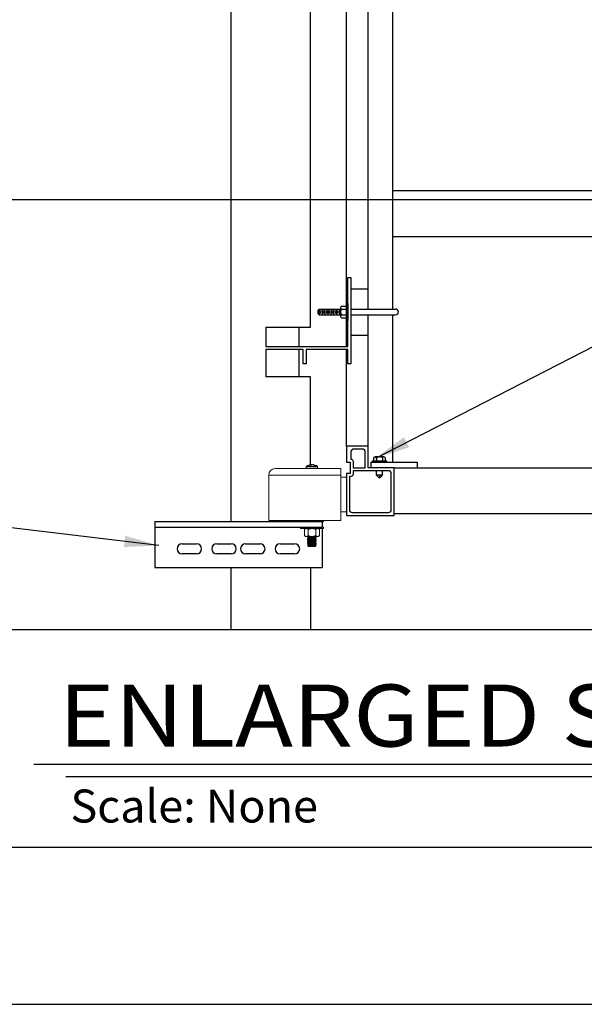
# Model space of a CAD drawing. Extents: x -1019 to 1685, y 219 to 682.
# Drawn here: x 371 to 420, y 219 to 305 of the extents above; entities that cross this region are included whole.
import ezdxf

# ---------------------------------------------------------------- set-up
doc = ezdxf.new("R2010")
doc.units = 0
doc.header["$MEASUREMENT"] = 0
for name, color, linetype in [('BOLLARD', 242, 'Continuous'), ('DETAILS', 30, 'Continuous'), ('FRAME', 201, 'Continuous'), ('GRADE', 3, 'Continuous'), ('HARDWARE', 10, 'Continuous'), ('LABEL', 3, 'Continuous'), ('Operator', 202, 'Continuous'), ('OPERATOR PAD', 9, 'Continuous'), ('TEXT', 2, 'Continuous'), ('TITLE', 61, 'Continuous')]:
    doc.layers.add(name, color=color, linetype=linetype)
doc.styles.add('LABEL2', font='ARIALI.TTF', dxfattribs={"width": 1.25, "height": 1.878})
doc.styles.add('LABEL3', font='simplex.shx', dxfattribs={"oblique": 10, "height": 1})
doc.styles.add('TEXT', font='cityb___.ttf', dxfattribs={"width": 1.25})
doc.dimstyles.new('TEXT', dxfattribs={"dimscale": 0, "dimtxt": 0.09375, "dimasz": 0.078125, "dimexe": 0.046875, "dimexo": 0.078125, "dimgap": 0.046875, "dimtad": 0, "dimdec": 4, "dimzin": 3, "dimdsep": 46, "dimlunit": 4, "dimtxsty": 'TEXT', "dimcen": 0.046875, "dimadec": 0, "dimazin": 0, "dimtfac": 2.4, "dimtdec": 4, "dimtofl": 0, "dimtmove": 0, "dimatfit": 3, "dimfxl": 1, "dimfrac": 2, "dimtolj": 1, "dimtzin": 3, "dimarcsym": 0})

msp = doc.modelspace()

# ---------------------------------------------------------------- linework, layer by layer
at = {"layer": 'BOLLARD'}
for p, q in [((388.89704, 261.06913), (388.89704, 347.75029)), ((392.9001, 261.06913), (392.9001, 261.14991)), ((388.89704, 251.70772), (388.89704, 257.06735))]:
    msp.add_line(p, q, dxfattribs=at)
at = {"layer": 'DEFPOINTS'}
msp.add_line((294.38202, 219.22051), (893.86443, 219.22051), dxfattribs=at)
at = {"layer": 'DETAILS'}
for p, q in [((402.90424, 279.46945), (402.90424, 379.14019)), ((398.90236, 279.95406), (398.90147, 377.26336)), ((400.7763, 279.46945), (400.7763, 377.26336)), ((439.91965, 289.72457), (402.90424, 289.72457)), ((439.91965, 285.7228), (402.90424, 285.7228)), ((398.90147, 278.48461), (398.90147, 276.21859)), ((398.90147, 276.21859), (398.90147, 278.48461)), ((398.90147, 278.48461), (398.90147, 276.21859)), ((398.90239, 276.21859), (398.90237, 278.48461)), ((400.7763, 267.59077), (400.7763, 278.96923)), ((402.90424, 266.21415), (402.90424, 278.96923)), ((398.90247, 267.59077), (398.90239, 275.96852)), ((402.38134, 266.27668), (401.13078, 266.27668)), ((401.13078, 266.27668), (401.13078, 266.21415)), ((401.25065, 266.57682), (401.25065, 266.27668)), ((402.13512, 266.65185), (401.377, 266.65185)), ((401.50335, 266.57682), (401.50335, 266.27668)), ((402.00877, 266.57682), (402.00877, 266.27668)), ((402.26148, 266.57682), (402.26148, 266.27668)), ((402.38134, 266.21415), (402.38134, 266.27668)), ((401.02641, 266.21415), (405.02819, 266.21415)), ((401.02641, 265.71393), (401.02641, 266.21415)), ((401.13078, 266.21415), (402.13123, 266.21415)), ((401.50595, 265.07304), (401.50595, 265.46382)), ((402.00617, 265.07304), (402.00617, 265.46382)), ((402.13123, 266.21415), (402.38134, 266.21415)), ((403.0273, 265.71393), (436.91832, 265.71393)), ((403.0273, 261.5881), (403.0273, 265.58987)), ((405.02819, 266.21415), (405.02819, 265.71393)), ((398.90144, 264.83904), (398.90144, 261.96277)), ((401.75606, 264.82293), (401.50595, 265.07304)), ((402.00617, 265.07304), (401.50595, 265.07304)), ((401.75606, 264.82293), (401.81778, 265.07304)), ((401.75606, 264.82293), (402.00617, 265.07304)), ((436.91832, 261.71216), (403.0273, 261.71216))]:
    msp.add_line(p, q, dxfattribs=at)
msp.add_lwpolyline([(403.0273, 265.71393), (400.7763, 265.71393), (400.7763, 267.59077), (398.90147, 267.59077), (398.90147, 266.21415), (399.21361, 266.21415), (399.21361, 265.21371), (398.90147, 265.21371), (398.90147, 261.5881), (403.0273, 261.5881)], close=True, dxfattribs=at)
for points in [[(399.27564, 266.46426, -0.41421356), (399.46372, 266.27618), (399.46372, 265.71393), (400.52619, 265.71393), (400.52619, 267.09054, 0.41421356), (400.27608, 267.34065), (399.52575, 267.34065, 0.41421356), (399.27564, 267.09054)], [(399.40169, 261.83821), (402.52708, 261.83821, 0.41421356), (402.77719, 262.08832), (402.77719, 265.21371, 0.41421356), (402.52708, 265.46382), (399.46372, 265.46382), (399.46372, 265.15168, -0.41421356), (399.27564, 264.9636), (399.15158, 264.9636), (399.15158, 262.08832, 0.41421356)]]:
    msp.add_lwpolyline(points, format="xyb", close=True, dxfattribs=at)
for centre, radius, start, end in [((401.377, 266.50795), 0.1439, 28.5924226, 151.4075774), ((401.75606, 266.18879), 0.46306, 56.9252699, 123.0747301), ((402.13512, 266.50795), 0.1439, 28.5924226, 151.4075774)]:
    msp.add_arc(centre, radius, start, end, dxfattribs=at)
at = {"layer": 'FRAME'}
for p, q in [((382.26907, 261.06913), (396.7755, 261.06913)), ((382.26907, 261.06913), (382.26907, 257.06735)), ((382.26907, 260.5689), (396.7755, 260.5689)), ((396.7755, 261.06913), (396.7755, 260.5689)), ((396.7755, 260.44285), (396.7755, 257.06735)), ((384.64513, 259.13076), (385.89568, 259.13076)), ((387.64646, 259.13076), (388.89701, 259.13076)), ((390.14757, 259.13076), (391.39812, 259.13076)), ((393.1489, 259.13076), (394.39945, 259.13076)), ((385.89568, 258.25537), (384.64513, 258.25537)), ((388.89701, 258.25537), (387.64646, 258.25537)), ((391.39812, 258.25537), (390.14757, 258.25537)), ((394.39945, 258.25537), (393.1489, 258.25537)), ((382.26907, 257.06735), (396.7755, 257.06735))]:
    msp.add_line(p, q, dxfattribs=at)
for centre, start, end in [((384.64513, 258.69307), 90, 270), ((385.89568, 258.69307), 270, 90), ((387.64646, 258.69307), 90, 270), ((388.89701, 258.69307), 270, 90), ((390.14757, 258.69307), 90, 270), ((391.39812, 258.69307), 270, 90), ((393.1489, 258.69307), 90, 270), ((394.39945, 258.69307), 270, 90)]:
    msp.add_arc(centre, 0.43769, start, end, dxfattribs=at)
at = {"layer": 'GRADE'}
msp.add_line((349.89174, 251.70772), (483.98988, 251.70772), dxfattribs=at)
at = {"layer": 'HARDWARE', "linetype": 'Continuous', "lineweight": 15}
for p, q in [((392.71035, 265.6519), (398.40145, 265.6519)), ((395.40955, 265.79763), (396.31419, 265.79763)), ((395.40955, 265.6519), (395.40955, 265.79763)), ((395.43909, 265.85477), (396.28943, 265.85477)), ((395.82529, 265.96781), (395.82194, 265.99789)), ((395.88492, 265.99789), (395.88507, 265.9912)), ((395.98062, 265.98916), (395.98159, 265.99789)), ((396.28943, 265.85477), (396.36444, 265.85477)), ((396.31419, 265.79763), (396.39398, 265.79763)), ((396.39398, 265.6519), (396.39398, 265.79763)), ((398.40145, 265.6519), (398.40145, 261.14991)), ((392.1501, 265.09165), (392.1501, 261.14991)), ((392.1501, 265.09165), (398.40145, 265.09165)), ((398.83892, 264.90157), (398.40145, 264.90157)), ((398.83892, 264.90157), (398.90144, 264.83904)), ((398.90144, 264.83904), (398.90144, 261.96277)), ((398.90144, 261.96277), (398.83892, 261.90024)), ((392.1501, 261.14991), (398.40145, 261.14991)), ((394.89967, 261.14991), (394.89967, 261.06913)), ((396.90056, 261.06913), (396.90056, 261.14991)), ((398.83892, 261.90024), (398.40145, 261.90024)), ((396.90056, 261.06913), (394.89967, 261.06913)), ((396.90056, 260.5689), (394.89967, 260.56891)), ((394.89967, 260.44285), (394.89967, 260.5689)), ((394.89967, 260.44285), (396.90056, 260.44285)), ((395.25089, 260.36781), (395.33787, 260.44285)), ((395.25089, 260.36781), (395.25089, 259.84358)), ((395.5755, 260.36781), (395.5755, 259.84358)), ((396.22473, 260.36781), (396.22473, 259.84358)), ((396.46236, 260.44285), (396.54934, 260.36781)), ((396.54934, 260.36781), (396.54934, 259.84358)), ((396.90056, 260.5689), (396.90056, 260.44285)), ((395.33787, 259.76855), (395.25089, 259.84358)), ((395.41319, 259.76855), (395.33787, 259.76855)), ((395.90011, 259.76855), (395.41319, 259.76855)), ((395.52495, 259.74568), (395.52495, 259.76855)), ((395.52495, 259.62063), (395.52495, 259.64925)), ((395.52495, 259.49557), (395.52495, 259.52419)), ((395.53235, 259.65566), (395.58128, 259.67508)), ((395.53235, 259.5306), (395.58128, 259.55003)), ((395.53235, 259.40555), (395.58128, 259.42497)), ((395.58068, 259.69968), (395.53396, 259.73558)), ((395.58068, 259.57463), (395.53396, 259.61053)), ((395.58068, 259.44957), (395.53396, 259.48547)), ((395.57702, 259.67339), (395.581, 259.70195)), ((395.57702, 259.54833), (395.581, 259.5769)), ((395.57702, 259.42328), (395.581, 259.45184)), ((396.38704, 259.76855), (395.90011, 259.76855)), ((396.21591, 259.71159), (396.26596, 259.67313)), ((396.21591, 259.58653), (396.26596, 259.54807)), ((396.21591, 259.46148), (396.26596, 259.42302)), ((396.22353, 259.73736), (396.21955, 259.70879)), ((396.22353, 259.6123), (396.21955, 259.58374)), ((396.22353, 259.48725), (396.21955, 259.45868)), ((396.26875, 259.75316), (396.22321, 259.73509)), ((396.26875, 259.62811), (396.22321, 259.61003)), ((396.26875, 259.50305), (396.22321, 259.48498)), ((396.27528, 259.76855), (396.27528, 259.75929)), ((396.27528, 259.66258), (396.27528, 259.63423)), ((396.27528, 259.53752), (396.27528, 259.50917)), ((396.27528, 259.41246), (396.27528, 259.38412)), ((396.46236, 259.76855), (396.38704, 259.76855)), ((396.54934, 259.84358), (396.46236, 259.76855)), ((395.52495, 259.37052), (395.52495, 259.39914)), ((395.52495, 259.24546), (395.52495, 259.27408)), ((395.52495, 259.12023), (395.52495, 259.14902)), ((395.75522, 259.02406), (395.525, 259.02406)), ((395.54588, 258.97916), (395.52735, 259.01891)), ((395.53234, 259.15543), (395.58128, 259.17486)), ((395.53235, 259.28049), (395.58128, 259.29992)), ((395.58068, 259.0744), (395.53335, 259.11078)), ((395.58068, 259.32452), (395.53396, 259.36042)), ((395.58068, 259.19946), (395.53396, 259.23536)), ((395.53426, 259.03114), (395.58128, 259.04981)), ((395.58068, 258.94935), (395.5587, 258.96624)), ((395.58272, 258.90016), (395.57415, 258.91855)), ((395.5767, 258.92078), (395.581, 258.95162)), ((395.57702, 259.29822), (395.581, 259.32679)), ((395.57702, 259.17317), (395.581, 259.20173)), ((395.57702, 259.04811), (395.581, 259.07668)), ((396.07371, 258.90016), (395.58272, 258.90016)), ((396.21751, 258.90016), (396.07371, 258.90016)), ((396.21591, 259.33642), (396.26596, 259.29796)), ((396.21591, 259.21137), (396.26596, 259.1729)), ((396.21591, 259.08631), (396.26597, 259.04785)), ((396.21591, 258.96126), (396.23115, 258.94955)), ((396.23697, 258.94189), (396.21751, 258.90016)), ((396.22353, 259.36219), (396.21955, 259.33363)), ((396.22353, 259.23714), (396.21955, 259.20857)), ((396.22353, 259.11208), (396.21955, 259.08352)), ((396.22353, 258.98703), (396.21955, 258.95846)), ((396.26875, 259.378), (396.22321, 259.35992)), ((396.26875, 259.25294), (396.22321, 259.23487)), ((396.26875, 259.12788), (396.22321, 259.10981)), ((396.25502, 258.99738), (396.22321, 258.98475)), ((396.27528, 259.02406), (396.25009, 259.02406)), ((396.25411, 258.9997), (396.26454, 259.00231)), ((396.27528, 259.02406), (396.26586, 259.00386)), ((396.27528, 259.28741), (396.27528, 259.25906)), ((396.27528, 259.16235), (396.27528, 259.13401)), ((396.27528, 259.0373), (396.27528, 259.02406))]:
    msp.add_line(p, q, dxfattribs=at)
at = {"layer": 'HARDWARE', "linetype": 'Continuous'}
msp.add_lwpolyline([(391.89837, 276.21859), (399.02558, 276.21859), (399.02558, 282.22009), (399.27564, 282.22009), (399.27564, 274.71821), (399.02558, 274.71821), (399.02558, 275.96852), (395.39967, 275.96852), (395.39967, 274.71821), (395.14961, 274.71821), (395.14961, 275.96852), (391.89837, 275.96852)], dxfattribs=at)
at = {"layer": 'HARDWARE', "linetype": 'Continuous', "lineweight": 15, "flags": 128}
for points in [[(395.79648, 265.9951), (395.79858, 265.99538), (395.82194, 265.99789)], [(395.90176, 265.9951), (395.90037, 265.99538), (395.88492, 265.99789)], [(396.22473, 260.36781), (396.14173, 260.39996), (395.90011, 260.44285)], [(396.27029, 259.63423), (396.27182, 259.63858), (396.23469, 259.65472), (396.15995, 259.67503), (396.05492, 259.69764), (395.93107, 259.72002), (395.80331, 259.73921), (395.68755, 259.75244), (395.59736, 259.75791), (395.54167, 259.75514), (395.52512, 259.74473), (395.53548, 259.73757)], [(396.27029, 259.50917), (396.27182, 259.51353), (396.23469, 259.52966), (396.15995, 259.54998), (396.05492, 259.57259), (395.93107, 259.59497), (395.80331, 259.61416), (395.68755, 259.62739), (395.59736, 259.63286), (395.54167, 259.63008), (395.52512, 259.61968), (395.53548, 259.61252)], [(396.27029, 259.38412), (396.27182, 259.38847), (396.23469, 259.40461), (396.15995, 259.42492), (396.05492, 259.44753), (395.93107, 259.46991), (395.80331, 259.4891), (395.68755, 259.50233), (395.59736, 259.5078), (395.54167, 259.50503), (395.52512, 259.49462), (395.53548, 259.48746)], [(395.52977, 259.64925), (395.52737, 259.6534), (395.56244, 259.6594), (395.63473, 259.65861), (395.73581, 259.65122), (395.85496, 259.63786), (395.97978, 259.61956), (396.0968, 259.59789), (396.19239, 259.57503), (396.25453, 259.55378), (396.27474, 259.53752)], [(395.52977, 259.52419), (395.52737, 259.52835), (395.56244, 259.53435), (395.63473, 259.53355), (395.73581, 259.52616), (395.85496, 259.5128), (395.97978, 259.4945), (396.0968, 259.47283), (396.19239, 259.44998), (396.25453, 259.42873), (396.27474, 259.41246)], [(395.52977, 259.39914), (395.52737, 259.40329), (395.56244, 259.40929), (395.63473, 259.4085), (395.73581, 259.40111), (395.85496, 259.38775), (395.97978, 259.36945), (396.0968, 259.34778), (396.19239, 259.32492), (396.25453, 259.30367), (396.27474, 259.28741)], [(396.22353, 259.6123), (396.22353, 259.61307), (396.20799, 259.62388), (396.16528, 259.63765), (396.0992, 259.65314), (396.01563, 259.669), (395.92198, 259.68379), (395.82658, 259.69622), (395.73791, 259.70518), (395.66384, 259.70986), (395.61095, 259.70986), (395.58395, 259.70518), (395.581, 259.70196)], [(396.22353, 259.48725), (396.22353, 259.48801), (396.20799, 259.49882), (396.16528, 259.51259), (396.0992, 259.52809), (396.01563, 259.54394), (395.92198, 259.55874), (395.82658, 259.57117), (395.73791, 259.58012), (395.66384, 259.58481), (395.61095, 259.58481), (395.58395, 259.58012), (395.581, 259.5769)], [(396.22353, 259.36219), (396.22353, 259.36296), (396.20799, 259.37377), (396.16528, 259.38754), (396.0992, 259.40303), (396.01563, 259.41888), (395.92198, 259.43368), (395.82658, 259.44611), (395.73791, 259.45506), (395.66384, 259.45975), (395.61095, 259.45975), (395.58395, 259.45506), (395.581, 259.45184)], [(396.22473, 259.84358), (396.14173, 259.81144), (395.90011, 259.76855)], [(396.27029, 259.75929), (396.27182, 259.76364), (396.2593, 259.76908)], [(396.27029, 259.25906), (396.27182, 259.26342), (396.23469, 259.27955), (396.15995, 259.29987), (396.05492, 259.32248), (395.93107, 259.34486), (395.80331, 259.36405), (395.68755, 259.37728), (395.59736, 259.38275), (395.54167, 259.37997), (395.52512, 259.36957), (395.53548, 259.36241)], [(396.27029, 259.13401), (396.27182, 259.13836), (396.23469, 259.1545), (396.15995, 259.17481), (396.05492, 259.19742), (395.93107, 259.2198), (395.80331, 259.23899), (395.68755, 259.25222), (395.59736, 259.25769), (395.54167, 259.25492), (395.52512, 259.24451), (395.53548, 259.23735)], [(396.25009, 259.02406), (396.18518, 259.04353), (396.08794, 259.0657), (395.96815, 259.08844), (395.83987, 259.10887), (395.71905, 259.12407), (395.62029, 259.1319), (395.55395, 259.1315), (395.52575, 259.1232), (395.52818, 259.12023)], [(395.52977, 259.27408), (395.52737, 259.27824), (395.56244, 259.28424), (395.63473, 259.28344), (395.73581, 259.27605), (395.85496, 259.26269), (395.97978, 259.24439), (396.0968, 259.22272), (396.19239, 259.19987), (396.25453, 259.17862), (396.27474, 259.16235)], [(395.52977, 259.14902), (395.52738, 259.15318), (395.56246, 259.15918), (395.63477, 259.15838), (395.73587, 259.15099), (395.85502, 259.13763), (395.97985, 259.11933), (396.09686, 259.09765), (396.19243, 259.0748), (396.25455, 259.05355), (396.27473, 259.0373)], [(396.04066, 258.91422), (395.99197, 258.9275), (395.88043, 258.95463), (395.76674, 258.97772), (395.66783, 258.99262), (395.59564, 258.99748), (395.55461, 258.99273), (395.54569, 258.97958), (395.54608, 258.97925)], [(395.57564, 258.91925), (395.57366, 258.92078), (395.59399, 258.9257), (395.64671, 258.9263), (395.72558, 258.92258), (395.82197, 258.91491), (395.82934, 258.91422)], [(396.22353, 259.23714), (396.22353, 259.2379), (396.20799, 259.24871), (396.16528, 259.26248), (396.0992, 259.27798), (396.01563, 259.29383), (395.92198, 259.30863), (395.82658, 259.32105), (395.73791, 259.33001), (395.66384, 259.33469), (395.61095, 259.33469), (395.58395, 259.33001), (395.581, 259.32679)], [(396.22353, 259.11208), (396.22353, 259.11285), (396.20799, 259.12366), (396.16528, 259.13742), (396.0992, 259.15292), (396.01563, 259.16877), (395.92198, 259.18357), (395.82658, 259.196), (395.73791, 259.20495), (395.66384, 259.20964), (395.61095, 259.20964), (395.58395, 259.20495), (395.581, 259.20173)], [(396.22353, 258.98703), (396.22353, 258.98779), (396.20799, 258.9986), (396.16528, 259.01237), (396.0992, 259.02787), (396.01563, 259.04372), (395.92198, 259.05852), (395.82658, 259.07094), (395.73791, 259.0799), (395.66384, 259.08458), (395.61095, 259.08458), (395.58395, 259.0799), (395.581, 259.07668)], [(396.04066, 258.91422), (395.94305, 258.93036), (395.84136, 258.94414), (395.74577, 258.95417), (395.66587, 258.95945), (395.60969, 258.95945), (395.58285, 258.95417), (395.581, 258.95162)], [(396.26332, 259.00504), (396.25686, 259.01954), (396.25009, 259.02406)]]:
    msp.add_lwpolyline(points, dxfattribs=at)
at = {"layer": 'HARDWARE', "linetype": 'Continuous', "lineweight": 15}
for centre, radius, start, end in [((392.71035, 265.09165), 0.56025, 90, 180), ((395.47958, 265.79763), 0.07003, 125.315767, 180), ((395.90176, 265.2017), 0.80035, 97.5586908, 125.315767), ((395.85909, 265.7389), 0.26164, 98.1625211, 125.9542349), ((395.75062, 265.26884), 0.68334, 86.2113914, 93.7886086), ((395.96195, 265.70163), 0.29941, 98.3217593, 123.7115926), ((395.93454, 265.42038), 0.57963, 94.9113258, 101.1038822), ((395.86588, 265.40117), 0.59905, 66.5393154, 84.9494108), ((395.93288, 265.43744), 0.56256, 65.8321139, 85.0324019), ((395.90176, 265.2017), 0.80035, 54.684233, 82.4413092), ((396.13378, 265.66192), 0.29026, 84.183878, 95.816122), ((396.32395, 265.79763), 0.07003, 360, 54.684233), ((395.43995, 260.1719), 0.27226, 95.6404724, 133.9812367), ((395.40276, 260.20721), 0.23587, 42.9144581, 87.4641484), ((395.91745, 259.62816), 0.81487, 91.2188791, 114.8114942), ((396.4138, 260.17189), 0.27227, 95.6409675, 133.980426), ((396.3766, 260.20721), 0.23587, 42.914138, 87.4641529), ((395.43995, 260.0395), 0.27227, 226.0194904, 264.3591419), ((395.40276, 260.00419), 0.23587, 272.5355311, 317.085521), ((395.91745, 260.58326), 0.81489, 245.1889412, 268.7808822), ((395.67433, 258.02351), 1.65419, 70.8891586, 93.2246835), ((395.67434, 257.8985), 1.65415, 70.888914, 93.2249281), ((395.67434, 257.77346), 1.65413, 70.888778, 93.225064), ((395.76134, 258.48083), 1.28845, 66.5179433, 88.0717623), ((395.85701, 258.74106), 1.03476, 69.7058686, 83.2024517), ((396.13478, 259.62758), 0.14117, 51.0459966, 86.9542698), ((396.4138, 260.03951), 0.27228, 226.0203012, 264.3586468), ((396.3766, 260.00418), 0.23586, 272.5355266, 317.0858411), ((395.64011, 258.4486), 0.58686, 78.6882786, 101.3117214), ((395.67433, 257.64836), 1.65417, 70.8890478, 93.2247942), ((395.67434, 257.52333), 1.65415, 70.888914, 93.2249281), ((395.67433, 257.39827), 1.65416, 70.8889101, 93.224828), ((395.67367, 258.17391), 0.75651, 78.1249049, 97.014818), ((395.73184, 257.43224), 1.59199, 71.5227769, 89.1584514), ((395.935, 268.02974), 9.11613, 269.3359146, 270.6640854)]:
    msp.add_arc(centre, radius, start, end, dxfattribs=at)
at = {"layer": 'LABEL'}
for p, q in [((463.87355, 240.01246), (371.77145, 240.01246)), ((461.02215, 238.94016), (374.56214, 238.94016))]:
    msp.add_line(p, q, dxfattribs=at)
at = {"layer": 'Operator'}
for p, q in [((395.77409, 277.89458), (395.77409, 309.73344)), ((399.27564, 281.22022), (400.77631, 281.22022)), ((399.27564, 281.22022), (399.27564, 279.46945)), ((398.88352, 279.95406), (399.02558, 279.95406)), ((398.88352, 278.48461), (398.88352, 279.95406)), ((399.02558, 279.95406), (399.02558, 278.48461)), ((396.52542, 279.46945), (396.40037, 279.34439)), ((396.40037, 279.34439), (396.40037, 279.09428)), ((396.40037, 279.09428), (396.52542, 278.96923)), ((396.52542, 279.46945), (398.3833, 279.46945)), ((396.52542, 279.46945), (396.52542, 278.96923)), ((396.65048, 279.34439), (396.65048, 279.09428)), ((396.77553, 279.46945), (396.77553, 278.96923)), ((396.90059, 279.34439), (396.90059, 279.09428)), ((397.02565, 279.46945), (397.02565, 278.96923)), ((397.1507, 279.34439), (397.1507, 279.09428)), ((397.27576, 279.46945), (397.27576, 278.96923)), ((397.40081, 279.34439), (397.40081, 279.09428)), ((397.52587, 279.46945), (397.52587, 278.96923)), ((397.65092, 279.34439), (397.65092, 279.09428)), ((397.77598, 279.46945), (397.77598, 278.96923)), ((397.90103, 279.34439), (397.90103, 279.09428)), ((398.02609, 279.46945), (398.02609, 278.96923)), ((398.15114, 279.34439), (398.15114, 279.09428)), ((398.2762, 279.46945), (398.2762, 278.96923)), ((398.3833, 279.59839), (398.3833, 278.84028)), ((398.45833, 279.72474), (398.88352, 279.72474)), ((398.45833, 279.47204), (398.88352, 279.47204)), ((399.27564, 279.46945), (403.15336, 279.46945)), ((396.52542, 278.96923), (398.3833, 278.96923)), ((398.45833, 278.96663), (398.88352, 278.96663)), ((398.45833, 278.71393), (398.88352, 278.71393)), ((399.02558, 278.48461), (398.88352, 278.48461)), ((399.27564, 278.96923), (399.27564, 277.21845)), ((399.27564, 278.96923), (403.15336, 278.96923)), ((391.89837, 277.89458), (395.77409, 277.89458)), ((391.89837, 277.89458), (395.77409, 277.89458)), ((391.8988, 277.89458), (391.8988, 276.21859)), ((394.77452, 277.89458), (394.77452, 276.21859)), ((399.27564, 277.21845), (400.77631, 277.21845)), ((391.8988, 275.96852), (391.8988, 273.58834)), ((394.77452, 275.96852), (394.77452, 273.58834)), ((395.77409, 273.58834), (391.89837, 273.58834)), ((395.77409, 273.58834), (391.89837, 273.58834)), ((395.77409, 265.99181), (395.77409, 273.58834))]:
    msp.add_line(p, q, dxfattribs=at)
for centre, radius, start, end in [((398.5272, 279.59839), 0.1439, 118.5924226, 241.4075774), ((398.84635, 279.21934), 0.46305, 146.9252699, 213.0747301), ((403.15336, 279.21934), 0.25011, 270, 90), ((398.5272, 278.84028), 0.1439, 118.5924226, 241.4075774)]:
    msp.add_arc(centre, radius, start, end, dxfattribs=at)
at = {"layer": 'OPERATOR PAD'}
msp.add_line((395.77409, 257.06735), (395.77409, 251.70772), dxfattribs=at)
at = {"layer": 'TITLE'}
msp.add_line((308.00662, 232.84511), (880.23983, 232.84511), dxfattribs=at)

# ---------------------------------------------------------------- texts
at = {"layer": 'LABEL', "style": 'LABEL2', "width": 1.125}
msp.add_text('ENLARGED SECTION', height=5.370111, dxfattribs=at).set_placement((373.94932, 241.56077))
at = {"layer": 'LABEL', "style": 'LABEL3', "oblique": 10}
msp.add_text('Scale: None', height=2.859484, dxfattribs=at).set_placement((374.95839, 234.97552))

# ---------------------------------------------------------------- leaders
at = {"layer": 'TEXT', "annotation_type": 0, "has_hookline": 1, "hookline_direction": 0}
for points, text_width, horizontal_direction in [([(429.39733, 265.54687), (550.28954, 292.34671), (468.61321, 292.34671)], 50.55671, (-27.225442, 0, 0)), ([(401.42829, 266.5598), (445.03442, 288.93916), (363.3581, 288.93916)], 50.73214, (-27.225442, 0, 0)), ([(445.18249, 265.55851), (551.28746, 280.39833), (469.61113, 280.39833)], 32.50305, (-27.225442, 0, 0)), ([(382.63448, 258.98341), (279.81939, 271.18195), (361.49572, 271.18195)], 48.58399, (27.225442, 0, 0))]:
    msp.add_leader(points, dimstyle='TEXT', override={"dimasz": 3}, dxfattribs=dict(at, text_width=text_width, horizontal_direction=horizontal_direction))

doc.saveas('drawing.dxf')
